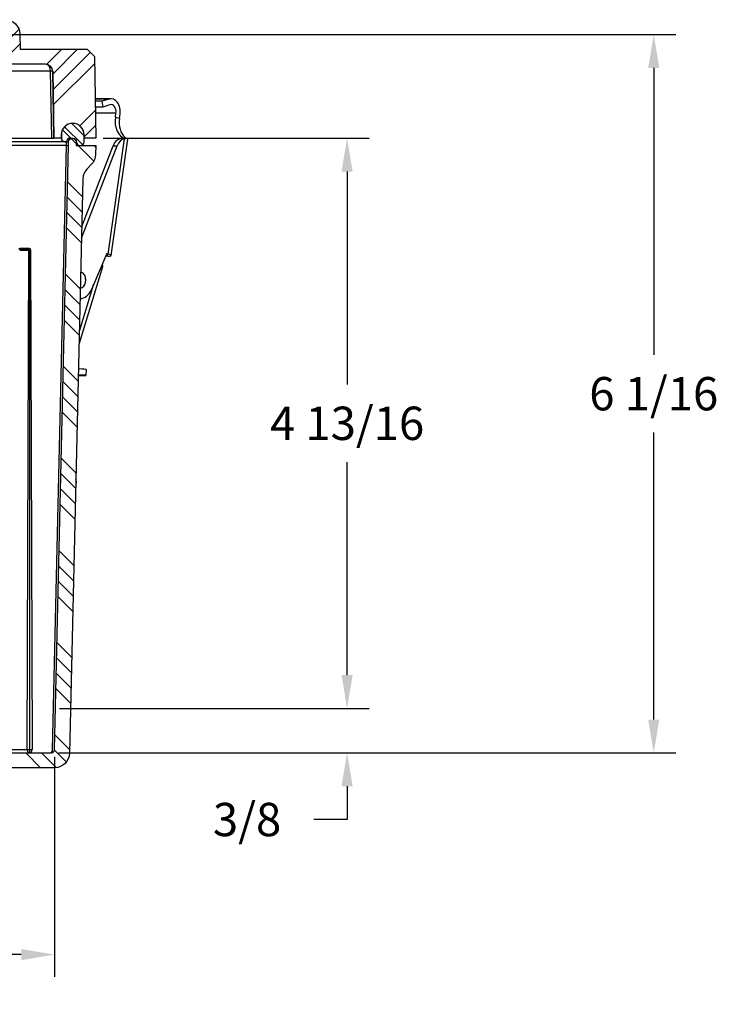
# Model space of a CAD drawing. Extents: x 0 to 96, y 0 to 62.6.
# Drawn here: x 78.5 to 84.4, y 22.5 to 30.8 of the extents above; entities that cross this region are included whole.
import ezdxf

# ---------------------------------------------------------------- set-up
doc = ezdxf.new("R2010")
doc.units = 0
doc.header["$MEASUREMENT"] = 0
doc.layers.get('0').update_dxf_attribs({"linetype": 'CONTINUOUS'})
doc.layers.get('Defpoints').update_dxf_attribs({"linetype": 'CONTINUOUS'})
doc.dimstyles.get("Standard").update_dxf_attribs({"dimtxt": 0.18, "dimasz": 0.18, "dimexe": 0.18, "dimexo": 0.0625, "dimgap": 0.09, "dimtad": 0, "dimtih": 1, "dimtoh": 1, "dimdec": 4, "dimzin": 0, "dimdsep": 46, "dimtxsty": 'STANDARD', "dimcen": 0.09, "dimadec": 0, "dimazin": 0, "dimtfac": 1, "dimtdec": 4, "dimtofl": 0, "dimtmove": 0, "dimatfit": 3, "dimfxl": 1, "dimtolj": 1, "dimtzin": 0, "dimarcsym": 0})

# ---------------------------------------------------------------- blocks, each defined once
blk = doc.blocks.new('*D30')
at = {"color": 0, "lineweight": -2}
for p, q in [((70.1094, 24.6083), (70.1094, 22.7513)), ((78.8371, 24.6083), (78.8371, 22.7513)), ((70.3906, 22.9388), (73.0636, 22.9388)), ((78.5558, 22.9388), (75.3136, 22.9388))]:
    blk.add_line(p, q, dxfattribs=at)
at = {"color": 0}
for points in [[(70.3906, 22.9857), (70.3906, 22.8919), (70.1094, 22.9388)], [(78.5558, 22.9857), (78.5558, 22.8919), (78.8371, 22.9388)]]:
    blk.add_solid(points, dxfattribs=at)
at = {"layer": 'Defpoints', "color": 0}
for p in [(70.1094, 24.6708), (78.8371, 24.6708), (78.8371, 22.9388)]:
    blk.add_point(p, dxfattribs=at)
at = {"color": 0, "insert": (74.1886, 22.9388), "char_height": 0.28125, "attachment_point": 5}
blk.add_mtext('\\A1;8 23/32', dxfattribs=at)
blk = doc.blocks.new('*D31')
at = {"color": 0, "lineweight": -2}
for p, q in [((79.2472, 29.829), (81.4915, 29.829)), ((81.304, 29.5477), (81.304, 27.7508)), ((81.304, 25.2977), (81.304, 27.0946)), ((78.8783, 25.0165), (81.4915, 25.0165))]:
    blk.add_line(p, q, dxfattribs=at)
at = {"color": 0}
for points in [[(81.2572, 29.5477), (81.3509, 29.5477), (81.304, 29.829)], [(81.2572, 25.2977), (81.3509, 25.2977), (81.304, 25.0165)]]:
    blk.add_solid(points, dxfattribs=at)
at = {"layer": 'Defpoints', "color": 0}
for p in [(79.1847, 29.829), (78.8158, 25.0165), (81.304, 25.0165)]:
    blk.add_point(p, dxfattribs=at)
at = {"color": 0, "insert": (81.304, 27.4227), "char_height": 0.28125, "attachment_point": 5}
blk.add_mtext('\\A1;4 13/16', dxfattribs=at)
blk = doc.blocks.new('*D32')
at = {"color": 0, "lineweight": -2}
for p, q in [((81.304, 25.2977), (81.304, 25.579)), ((78.8783, 25.0165), (81.4915, 25.0165)), ((78.8696, 24.6415), (81.4915, 24.6415)), ((81.304, 24.3602), (81.304, 24.079)), ((81.304, 24.079), (81.0228, 24.079))]:
    blk.add_line(p, q, dxfattribs=at)
at = {"color": 0}
for points in [[(81.2572, 25.2977), (81.3509, 25.2977), (81.304, 25.0165)], [(81.2572, 24.3602), (81.3509, 24.3602), (81.304, 24.6415)]]:
    blk.add_solid(points, dxfattribs=at)
at = {"layer": 'Defpoints', "color": 0}
for p in [(78.8158, 25.0165), (78.8071, 24.6415), (81.304, 24.6415)]:
    blk.add_point(p, dxfattribs=at)
at = {"color": 0, "insert": (80.4603, 24.079), "char_height": 0.28125, "attachment_point": 5}
blk.add_mtext('\\A1;3/8', dxfattribs=at)
blk = doc.blocks.new('*D33')
at = {"color": 0, "lineweight": -2}
for p, q in [((78.4208, 30.704), (84.0783, 30.704)), ((83.8908, 30.4227), (83.8908, 28.0008)), ((83.8908, 24.9227), (83.8908, 27.3446)), ((78.9321, 24.6415), (84.0783, 24.6415))]:
    blk.add_line(p, q, dxfattribs=at)
at = {"color": 0}
for points in [[(83.8439, 30.4227), (83.9377, 30.4227), (83.8908, 30.704)], [(83.8439, 24.9227), (83.9377, 24.9227), (83.8908, 24.6415)]]:
    blk.add_solid(points, dxfattribs=at)
at = {"layer": 'Defpoints', "color": 0}
for p in [(78.3583, 30.704), (83.8908, 30.704), (78.8696, 24.6415)]:
    blk.add_point(p, dxfattribs=at)
at = {"color": 0, "insert": (83.8908, 27.6727), "char_height": 0.28125, "attachment_point": 5}
blk.add_mtext('\\A1;6 1/16', dxfattribs=at)

msp = doc.modelspace()

# ---------------------------------------------------------------- hatches: boundary and pattern name
h = msp.add_hatch()
h.set_pattern_fill('ANSI34', color=256, scale=0.75, style=0)
h.set_pattern_definition([(45, (-77.7542, 4.3883), (-0.3977476, 0.3977476), []), (45, (-77.62163, 4.3883), (-0.3977476, 0.3977476), []), (45, (-77.48905, 4.3883), (-0.3977476, 0.3977476), []), (45, (-77.35646, 4.3883), (-0.3977476, 0.3977476), [])])
edge = h.paths.add_edge_path()
edge.add_line((71.348177, 30.828957), (70.527014, 30.828957))
edge.add_arc((70.526957, 30.703957), 0.125, 89.9739706, 178.9999958)
edge.add_line((70.401976, 30.706138), (70.399813, 30.578957))
edge.add_line((70.399813, 30.578957), (69.460825, 30.578957))
edge.add_line((69.460825, 30.578957), (69.398705, 30.518966))
edge.add_line((69.398705, 30.518966), (69.391807, 30.088064))
edge.add_arc((69.401767, 30.088957), 0.01, 185.1219072, 270)
edge.add_line((69.401767, 30.078957), (69.475514, 30.078957))
edge.add_arc((69.475514, 30.088957), 0.01, 270, 359)
edge.add_line((69.485512, 30.088782), (69.491715, 30.444131))
edge.add_arc((69.501713, 30.443957), 0.01, 90, 179, ccw=False)
edge.add_line((69.501713, 30.453957), (69.745854, 30.453957))
edge.add_arc((69.745843, 30.443945), 0.010012, 1.0672464, 89.9327536, ccw=False)
edge.add_line((69.755853, 30.444131), (69.762227, 30.078957))
edge.add_line((69.762227, 30.078957), (69.762227, 29.828957))
edge.add_line((69.762227, 29.828957), (69.862314, 29.828958))
edge.add_line((69.862314, 29.828958), (69.862314, 29.857958))
edge.add_arc((69.958323, 29.857954), 0.096009, 89.4084261, 179.9978406, ccw=False)
edge.add_arc((69.959314, 29.857958), 0.096, 0, 90, ccw=False)
edge.add_line((70.055314, 29.857958), (70.055314, 29.828958))
edge.add_line((70.055314, 29.828958), (70.116021, 29.828957))
edge.add_line((70.116021, 29.828957), (70.125902, 30.395004))
edge.add_arc((70.185893, 30.393957), 0.06, 90, 179, ccw=False)
edge.add_line((70.185893, 30.453957), (70.465851, 30.453957))
edge.add_arc((70.465851, 30.513957), 0.06, 270, 359)
edge.add_line((70.525842, 30.51291), (70.528147, 30.645004))
edge.add_arc((70.588138, 30.643957), 0.06, 90, 179, ccw=False)
edge.add_line((70.588138, 30.703957), (71.348177, 30.703957))
edge.add_line((71.348177, 30.703957), (71.348177, 30.828957))
edge = h.paths.add_edge_path()
edge.add_line((77.598221, 30.828957), (78.419429, 30.828957))
edge.add_arc((78.419429, 30.703957), 0.125, 1, 90, ccw=False)
edge.add_line((78.54441, 30.706138), (78.54663, 30.578957))
edge.add_line((78.54663, 30.578957), (79.110555, 30.578957))
edge.add_line((79.110555, 30.578957), (79.172677, 30.518966))
edge.add_line((79.172677, 30.518966), (79.184721, 29.828957))
edge.add_line((79.184721, 29.828957), (79.085867, 29.828957))
edge.add_line((79.085867, 29.828957), (79.085921, 29.828957))
edge.add_line((79.085921, 29.828957), (79.085867, 29.857957))
edge.add_arc((78.98986, 29.857953), 0.096008, 0.0019346, 90.5599338)
edge.add_arc((78.988921, 29.857957), 0.096, 90, 180)
edge.add_line((78.892921, 29.857957), (78.892921, 29.828957))
edge.add_line((78.892921, 29.828957), (78.830421, 29.828957))
edge.add_line((78.830421, 29.828957), (78.820488, 30.395004))
edge.add_arc((78.760497, 30.393957), 0.06, 1.0000159, 89.9494169)
edge.add_line((78.76055, 30.453957), (78.480592, 30.453957))
edge.add_arc((78.480546, 30.513962), 0.060006, 181.005356, 270.0437748, ccw=False)
edge.add_line((78.42055, 30.51291), (78.418244, 30.645004))
edge.add_arc((78.358253, 30.643957), 0.06, 1.0000151, 89.9508223)
edge.add_line((78.358304, 30.703957), (77.598221, 30.703957))
edge.add_line((77.598221, 30.703957), (77.598221, 30.828957))
h = msp.add_hatch()
h.set_pattern_fill('ANSI32', color=256, scale=0.25, angle=90, style=0)
h.set_pattern_definition([(135, (-77.75421, 4.38832), (-0.06629126, -0.06629126), []), (135, (-77.75421, 4.43252), (-0.06629126, -0.06629126), [])])
edge = h.paths.add_edge_path()
edge.add_line((78.940493, 29.797712), (78.940493, 29.797962))
edge.add_arc((78.971493, 29.797962), 0.031, 90, 180, ccw=False)
edge.add_line((78.971493, 29.828962), (78.989312, 29.828962))
edge.add_arc((78.989312, 29.797712), 0.03125, 0, 90, ccw=False)
edge.add_line((79.020562, 29.797712), (79.020562, 29.796462))
edge.add_arc((79.050562, 29.796462), 0.03, 180, 270)
edge.add_line((79.050562, 29.766462), (79.05586, 29.766462))
edge.add_arc((79.05586, 29.796462), 0.03, 270, 360)
edge.add_line((79.08586, 29.796462), (79.08586, 29.857961))
edge.add_arc((78.98986, 29.857961), 0.096, 0, 180)
edge.add_line((78.89386, 29.857961), (78.89386, 29.827712))
edge.add_arc((78.92386, 29.827712), 0.03, 180, 270)
edge.add_line((78.92386, 29.797712), (78.940493, 29.797712))
h = msp.add_hatch()
h.set_pattern_fill('ANSI34', color=256, scale=0.75, angle=90, style=0)
h.set_pattern_definition([(135, (-77.7542, 4.3883), (-0.3977476, -0.3977476), []), (135, (-77.7542, 4.5209), (-0.3977476, -0.3977476), []), (135, (-77.7542, 4.6535), (-0.3977476, -0.3977476), []), (135, (-77.7542, 4.78607), (-0.3977476, -0.3977476), [])])
edge = h.paths.add_edge_path()
edge.add_line((79.184758, 29.766458), (79.183019, 29.691529))
edge.add_arc((79.058052, 29.694431), 0.125, 315, 358.67, ccw=False)
edge.add_line((79.146441, 29.606042), (79.112028, 29.57163))
edge.add_arc((79.200417, 29.483242), 0.125, 135, 178.67)
edge.add_line((79.07545, 29.486143), (78.962904, 24.638556))
edge.add_arc((78.837937, 24.641458), 0.125, 270, 358.67, ccw=False)
edge.add_line((78.837937, 24.516458), (70.108479, 24.516458))
edge.add_arc((70.108479, 24.641458), 0.125, 181.33, 270, ccw=False)
edge.add_line((69.983513, 24.638556), (69.883589, 28.942455))
edge.add_arc((69.852353, 28.941732), 0.031244, 1.3260803, 41.7615879)
edge.add_line((69.875659, 28.962541), (69.826799, 29.017269))
edge.add_line((69.826799, 29.017269), (69.436345, 29.454618))
edge.add_arc((69.577467, 29.580609), 0.18918, 180.5, 221.7576682, ccw=False)
edge.add_line((69.388295, 29.578958), (69.386658, 29.766458))
edge.add_line((69.386658, 29.766458), (69.491007, 29.766458))
edge.add_arc((69.491007, 29.756458), 0.01, 1.5, 90, ccw=False)
edge.add_line((69.501004, 29.75672), (69.505403, 29.588696))
edge.add_arc((69.5154, 29.588958), 0.01, 181.5, 270)
edge.add_line((69.5154, 29.578958), (69.632917, 29.578958))
edge.add_arc((69.632917, 29.588958), 0.01, 270, 358.5)
edge.add_line((69.642913, 29.588696), (69.647313, 29.75672))
edge.add_arc((69.65731, 29.756458), 0.01, 90, 178.5, ccw=False)
edge.add_line((69.65731, 29.766458), (69.761658, 29.766458))
edge.add_line((69.761658, 29.766458), (69.928558, 29.766458))
edge.add_line((69.928558, 29.766458), (69.928558, 29.797708))
edge.add_arc((69.959808, 29.797708), 0.03125, 0, 180, ccw=False)
edge.add_line((69.991058, 29.797708), (69.991058, 29.766458))
edge.add_line((69.991058, 29.766458), (70.109365, 24.670762))
edge.add_arc((70.139357, 24.671458), 0.03, 181.33, 270)
edge.add_line((70.139357, 24.641458), (78.807059, 24.641458))
edge.add_arc((78.807059, 24.671458), 0.03, 270, 358.67)
edge.add_line((78.837051, 24.670762), (78.955358, 29.766458))
edge.add_line((78.955358, 29.766458), (78.955358, 29.797708))
edge.add_arc((78.986608, 29.797708), 0.03125, 90, 180, ccw=False)
edge.add_arc((78.986608, 29.797708), 0.03125, 0, 90, ccw=False)
edge.add_line((79.017858, 29.797708), (79.017858, 29.766458))
edge.add_line((79.017858, 29.766458), (79.184758, 29.766458))

# ---------------------------------------------------------------- linework, layer by layer
for p, q in [((78.802917, 30.395004), (78.338637, 30.395004)), ((78.812797, 29.828957), (78.802917, 30.395004)), ((78.820488, 30.395004), (78.830368, 29.828957)), ((78.820541, 30.395004), (78.820488, 30.395004)), ((79.312719, 30.162203), (79.178905, 30.162203)), ((79.295642, 30.159519), (79.178951, 30.159519)), ((79.235046, 30.140234), (79.179288, 30.140234)), ((79.242809, 30.091454), (79.180139, 30.091454)), ((79.295642, 30.159519), (79.235046, 30.140234)), ((79.235046, 30.140234), (79.242809, 30.091454)), ((79.303404, 30.110739), (79.242809, 30.091454)), ((79.354319, 30.040416), (79.18103, 30.040416)), ((79.349596, 30.007078), (79.354319, 30.040416)), ((79.349596, 30.007078), (79.384262, 29.997255)), ((79.384262, 29.997255), (79.388985, 30.030593)), ((77.895089, 29.828957), (78.812797, 29.828957)), ((78.93779, 29.797708), (77.960338, 29.797708)), ((78.93779, 29.766458), (77.960338, 29.766458)), ((78.812797, 29.828957), (78.830368, 29.828957)), ((78.819482, 24.670762), (78.93779, 29.766458)), ((78.830368, 29.828957), (78.830421, 29.828957)), ((78.93779, 29.797708), (78.955358, 29.797708)), ((78.93779, 29.766458), (78.93779, 29.797708)), ((78.93779, 29.766458), (78.944987, 29.766458)), ((78.944987, 29.766458), (78.950365, 29.766458)), ((78.950365, 29.766458), (78.955358, 29.766458)), ((78.959887, 29.828958), (78.986608, 29.828958)), ((79.063841, 28.986121), (79.364742, 29.763671)), ((79.066098, 29.083313), (79.329387, 29.763671)), ((79.289196, 28.851069), (79.427161, 29.824852)), ((79.314667, 28.838444), (79.453857, 29.820876)), ((79.329387, 29.763671), (79.364742, 29.763671)), ((79.403822, 29.826061), (79.438109, 29.826061)), ((79.449216, 29.823723), (79.449249, 29.823953)), ((78.542334, 28.901226), (78.619092, 28.901226)), ((78.546795, 28.891458), (78.612023, 28.891458)), ((78.618771, 28.88169), (78.553864, 28.88169)), ((78.604633, 24.670934), (78.618771, 28.88169)), ((78.62584, 28.881594), (78.62584, 24.641458)), ((78.63291, 28.88169), (78.647048, 24.670934)), ((79.276023, 28.854802), (79.146921, 28.551191)), ((79.281574, 28.843211), (79.271094, 28.843211)), ((79.281574, 28.843211), (79.272221, 28.845861)), ((79.289196, 28.851069), (79.276023, 28.854802)), ((79.287956, 28.833388), (79.266917, 28.833388)), ((79.043066, 28.091303), (79.243024, 28.746974)), ((79.045576, 28.199387), (79.167936, 28.600613)), ((79.051988, 28.475585), (79.052389, 28.475585)), ((79.10164, 27.877175), (79.100819, 27.827188)), ((79.019192, 26.939926), (79.01655, 26.949217)), ((78.456133, 24.670934), (78.647048, 24.670934))]:
    msp.add_line(p, q)
msp.add_lwpolyline([(77.598221, 30.828957), (78.419429, 30.828957, -0.4091108), (78.54441, 30.706138), (78.54663, 30.578957), (79.110555, 30.578957), (79.172677, 30.518966), (79.184721, 29.828957), (79.085867, 29.828957), (79.085921, 29.828957), (79.085867, 29.857957, 0.41706891), (78.988921, 29.953957, 0.41421356), (78.892921, 29.857957), (78.892921, 29.828957), (78.830421, 29.828957), (78.820488, 30.395004, 0.40885309), (78.76055, 30.453957), (78.480592, 30.453957, -0.40930651), (78.42055, 30.51291), (78.418244, 30.645004, 0.40886025), (78.358304, 30.703957), (77.598221, 30.703957)], format="xyb", close=True)
at = {"color": 7}
msp.add_lwpolyline([(78.940493, 29.797712), (78.940493, 29.797962, -0.41421356), (78.971493, 29.828962), (78.989312, 29.828962, -0.41421356), (79.020562, 29.797712), (79.020562, 29.796462, 0.41421356), (79.050562, 29.766462), (79.05586, 29.766462, 0.41421356), (79.08586, 29.796462), (79.08586, 29.857961, 1), (78.89386, 29.857961), (78.89386, 29.827712, 0.41421356), (78.92386, 29.797712)], format="xyb", close=True, dxfattribs=at)
msp.add_lwpolyline([(70.139357, 24.641458), (78.807059, 24.641458, 0.4074309), (78.837051, 24.670762), (78.955358, 29.766458), (78.955358, 29.797708, -0.41421356), (78.986608, 29.828958, -0.41421356), (79.017858, 29.797708), (79.017858, 29.766458), (79.184758, 29.766458), (79.183019, 29.691529, -0.19288642), (79.146441, 29.606042), (79.112028, 29.57163, 0.19288642), (79.07545, 29.486143), (78.962904, 24.638556, -0.4074309), (78.837937, 24.516458), (70.108479, 24.516458, -0.4074309)], format="xyb")
msp.add_arc((79.519211, 29.938153), 0.135171, 228.7461802, 236.5191863)
for centre, major_axis, ratio, start_param, end_param in [((78.760497, 30.393957), (0, 0.06), 0.70709823, 4.72984227, 6.28318531), ((78.760497, 30.393957), (0.059991, 0.001047), 0.00722905, 0.0000121, 0.78528409), ((79.312719, 30.052203), (0, 0.11), 0.70710678, 4.51464318, 6.50454542), ((79.312719, 30.052203), (0, 0.06), 0.70710678, 4.51464318, 6.50454542), ((79.481825, 30.007078), (0.050981, 0.179917), 0.69332663, 1.76478532, 3.17569746), ((79.516491, 29.997255), (0.050981, 0.179917), 0.69332663, 1.76478532, 2.83346337), ((78.959887, 29.797708), (0, 0.03125), 0.70710678, 0, 1.57079633), ((79.403822, 29.706061), (0, 0.12), 0.70710678, 0, 1.07004339), ((79.439177, 29.706061), (0, 0.12), 0.70710678, 0.14209111, 1.07004339), ((79.481825, 30.007078), (0.050981, 0.179917), 0.69332663, 3.28136578, 3.28541396), ((78.546795, 28.881458), (0, 0.01), 0.70710678, 4.73560186, 6.28318531), ((78.612023, 28.901458), (0, 0.01), 0.70710678, 3.14159265, 4.6891761), ((78.62584, 28.881922), (0.01, 0), 0.03281618, 3.92726019, 4.71238898), ((78.62584, 28.881922), (0.01, 0), 0.03281618, 4.71238898, 5.49751777), ((79.225557, 28.851069), (-0.08911, 0.012625), 0.13891789, 2.36603409, 3.93683042), ((79.156939, 28.773227), (-0.086086, 0.026253), 0.28003291, 3.14159265, 3.63251756), ((79.052389, 28.631585), (0, 0.0675), 0.70710678, 3.1762741, 6.0854395), ((79.052389, 28.631585), (0, 0.0675), 0.70710678, 3.1762741, 5.74177119), ((79.052389, 28.631585), (0, 0.0675), 0.70710678, 5.74177119, 6.18285971), ((79.052389, 28.631585), (0, 0.0675), 0.70710678, 6.0854395, 6.18285971), ((79.052389, 28.631585), (0, 0.156), 0.70710678, 3.1379608, 4.17097486), ((78.820678, 27.881787), (-0.280962, 0.004613), 0.01641251, 3.14159265, 3.82727371), ((78.819857, 27.831801), (-0.280962, 0.004613), 0.01641251, 2.45378103, 3.82918115), ((78.998691, 26.928316), (-0.000083, 0.03125), 0.70710553, 4.00898207, 5.09115828), ((78.62584, 24.671631), (0, 0.03), 0.70710678, 1.59400921, 3.14159265), ((78.62584, 24.671631), (0, 0.03), 0.70710678, 3.14159265, 4.6891761), ((78.798275, 24.671458), (0, 0.03), 0.70710678, 3.14159265, 4.6891761)]:
    msp.add_ellipse(centre, major_axis=major_axis, ratio=ratio, start_param=start_param, end_param=end_param)
for points in [[(79.427161, 29.824852), (79.431202, 29.825669), (79.434864, 29.826062), (79.438109, 29.826061)], [(79.075457, 29.486438), (79.075455, 29.48634), (79.075453, 29.486241), (79.07545, 29.486143)]]:
    msp.add_open_spline(points, degree=3)
for points, degree, knots in [([(79.449249, 29.823953), (79.451949, 29.822611), (79.453438, 29.821574), (79.453839, 29.820993), (79.453863, 29.820926), (79.453856, 29.820876)], 3, [0.00076674403, 0.00076674403, 0.00076674403, 0.00076674403, 0.001421282309, 0.001421282309, 0.00152962463, 0.00152962463, 0.00152962463, 0.00152962463]), ([(78.542326, 28.90147), (78.542687, 28.898295), (78.543553, 28.895451), (78.544686, 28.893339), (78.545751, 28.892098), (78.546516, 28.891555), (78.54679, 28.891458), (78.546795, 28.891458)], 1, [0, 0, 0.0032207567, 0.0064550379, 0.0095790937, 0.0125715707, 0.0157164934, 0.0193577207, 0.020342423, 0.020342423])]:
    msp.add_open_spline(points, degree=degree, knots=knots)
for points, weights in [([(78.553864, 28.88169), (78.545657, 28.88169), (78.539685, 28.889849), (78.539399, 28.901456)], [1, 0.807491178591, 0.807491178591, 1]), ([(78.612023, 28.891458), (78.616089, 28.891458), (78.618866, 28.887439), (78.618771, 28.88169)], [1, 0.810177308385, 0.810177308385, 1]), ([(78.619092, 28.901226), (78.627224, 28.901226), (78.63291, 28.893188), (78.63291, 28.88169)], [1, 0.810177308385, 0.810177308385, 1])]:
    msp.add_rational_spline(points, weights, degree=3)

# ---------------------------------------------------------------- dimensions: what is measured, and where the dimension line sits
dim = msp.add_linear_dim(base=(83.890789, 30.703957), p1=(78.869559, 24.641458), p2=(78.358304, 30.703957), angle=90, dimstyle='STANDARD', override={"dimtxt": 0.28125, "dimasz": 0.28125, "dimexe": 0.1875, "dimgap": 0.1875, "dimdec": 5, "dimlunit": 5, "dimcen": 0.09375, "dimatfit": 0, "dimfrac": 2})
dim.commit()
dim.dimension.update_dxf_attribs({"geometry": '*D33', "text_midpoint": (83.890789, 27.672707), "dimtype": 160})
for base, p1, p2, picture, middle in [((81.304046, 25.016458), (79.184721, 29.828957), (78.815766, 25.016458), '*D31', (81.304046, 27.422707)), ((81.304046, 24.641458), (78.815766, 25.016458), (78.807059, 24.641458), '*D32', (80.460296, 24.078958))]:
    dim = msp.add_linear_dim(base=base, p1=p1, p2=p2, angle=90, dimstyle='STANDARD', override={"dimtxt": 0.28125, "dimasz": 0.28125, "dimexe": 0.1875, "dimgap": 0.1875, "dimdec": 5, "dimlunit": 5, "dimcen": 0.09375, "dimatfit": 0, "dimfrac": 2})
    dim.commit()
    dim.dimension.update_dxf_attribs({"geometry": picture, "text_midpoint": middle})
dim = msp.add_linear_dim(base=(78.837051, 22.938813), p1=(70.109365, 24.670762), p2=(78.837051, 24.670762), dimstyle='STANDARD', override={"dimtxt": 0.28125, "dimasz": 0.28125, "dimexe": 0.1875, "dimgap": 0.1875, "dimdec": 5, "dimlunit": 5, "dimcen": 0.09375, "dimatfit": 0, "dimfrac": 2})
dim.commit()
dim.dimension.update_dxf_attribs({"geometry": '*D30', "text_midpoint": (74.188559, 22.938813), "dimtype": 160})

doc.saveas('drawing.dxf')
